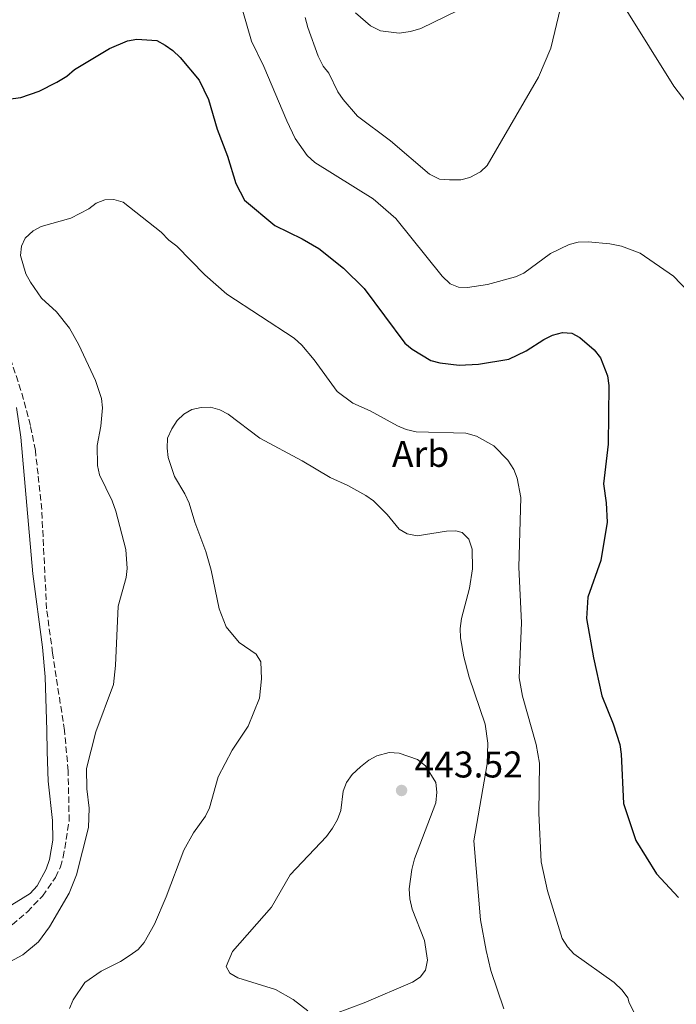
# Model space of a CAD drawing. Units: metres. Extents: x 583794 to 587243, y 4710431 to 4712786.
# Drawn here: x 584729 to 584906, y 4711749 to 4712015 of the extents above; entities that cross this region are included whole.
import ezdxf
from ezdxf.enums import TextEntityAlignment as Align

# ---------------------------------------------------------------- set-up
doc = ezdxf.new("R2010")
doc.units = ezdxf.units.M
doc.header["$MEASUREMENT"] = 0
doc.linetypes.add('DGN Style 3', pattern=[2.435890702152634, 1.739921930109024, -0.6959687720436097])
for name, color, linetype, lineweight in [('Cota de punto acotado terreno', 7, 'Continuous', 0), ('Curva de nivel directora', 30, 'Continuous', 30), ('Curva de nivel intermedia', 30, 'Continuous', 0), ('Estanque', 4, 'Continuous', 0), ('Etiqueta de zona arbolada', 92, 'Continuous', 0), ('Línea de cambio de uso (parcela vista)', 92, 'Continuous', 0), ('Punto acotado terreno (símbolo)', 7, 'Continuous', 0), ('Zona arbolada', 92, 'DGN Style 3', 0)]:
    doc.layers.add(name, color=color, linetype=linetype, lineweight=lineweight)
doc.styles.add('Style-Arial', font='arial.ttf')

# ---------------------------------------------------------------- blocks, each defined once
blk = doc.blocks.new('5PATER')
at = {"layer": 'Estanque', "linetype": 'Continuous', "lineweight": 0}
h = blk.add_hatch(color=51, dxfattribs=at)
edge = h.paths.add_edge_path()
edge.add_ellipse((0, 0), major_axis=(-0.1095731443231308, -0.1110710700762829), ratio=0.9994222409660317, start_angle=0, end_angle=360)

msp = doc.modelspace()

# ---------------------------------------------------------------- linework, layer by layer
at = {"layer": 'Curva de nivel directora', "color": 30, "linetype": 'Continuous', "lineweight": 30, "elevation": 425, "flags": 128}
for points in [[(584724.3600000001, 4711993.190000001), (584729.2799999998, 4711993.760000001), (584734.1599999992, 4711995.500000002), (584738.9600000003, 4711997.890000002), (584741.6099999989, 4711999.540000001), (584743.69, 4712001.32), (584753.1600000004, 4712006.980000001), (584758.0099999985, 4712009.029999999), (584760.4600000005, 4712009.490000002), (584765.8399999985, 4712009.140000001), (584768.1399999984, 4712007.869999999), (584770.2100000004, 4712006.470000002), (584772.1300000004, 4712004.550000002), (584777.3099999994, 4711998.460000001), (584779.7599999991, 4711993.250000001), (584782.0999999993, 4711985.250000001), (584784.8699999988, 4711978.010000002), (584787.1500000008, 4711970.62), (584789.5200000001, 4711966.150000001), (584797.6399999983, 4711959.289999999), (584805.039999999, 4711955.7), (584809.5299999994, 4711953.150000001), (584816.1399999988, 4711947.789999999), (584821.709999999, 4711942.330000001), (584832.6799999992, 4711927.600000001), (584834.6199999994, 4711926.020000001), (584839.690000001, 4711922.960000001), (584842.1099999994, 4711922.34), (584847.3099999984, 4711921.680000001), (584852.5199999987, 4711921.939999999), (584860.6399999991, 4711923.260000001), (584865.3199999996, 4711925.510000002)], [(584865.3199999996, 4711925.510000002), (584870.0599999982, 4711928.620000001), (584872.4099999996, 4711929.750000002), (584875.0999999985, 4711930.470000002), (584877.5999999996, 4711930.33), (584879.8300000003, 4711929.11), (584883.6100000001, 4711925.810000001), (584885.349999999, 4711923.609999999), (584887.230000001, 4711918.83), (584887.62, 4711916.160000003), (584887.4299999999, 4711900.37), (584886.1799999983, 4711889.680000001), (584886.8800000001, 4711884.619999999), (584887.1799999997, 4711879.359999999), (584885.480000001, 4711869.070000002), (584881.9499999993, 4711859.170000001), (584881.5699999994, 4711853.449999999), (584883.4299999991, 4711842.840000001), (584885.7000000001, 4711832.590000001), (584888.8099999991, 4711825), (584890.519999999, 4711819.500000001), (584890.9500000004, 4711816.850000001), (584891.5299999993, 4711803.570000002), (584894.8399999996, 4711793.58), (584900.4500000001, 4711784.61), (584906.3599999998, 4711778.199999999)]]:
    msp.add_lwpolyline(points, dxfattribs=at)
at = {"layer": 'Curva de nivel intermedia', "color": 30, "linetype": 'Continuous', "lineweight": 0, "flags": 128}
for points, elevation in [([(584805.8300000002, 4712015.380000002), (584806.530000002, 4712012.659999999), (584809.3300000007, 4712004.909999999), (584810.6400000004, 4712002.27), (584812.2000000004, 4712000.32), (584814.6400000014, 4711995.34), (584816.0800000008, 4711993.289999999), (584819.9000000008, 4711988.789999999), (584828.8000000012, 4711982.079999999), (584839.2700000008, 4711973.099999999), (584842.02, 4711971.82), (584844.7100000011, 4711971.569999999), (584847.750000001, 4711971.599999999), (584850.1699999995, 4711972.24), (584853.0199999993, 4711973.74), (584854.8400000011, 4711975.460000001), (584868.65, 4711999.310000001), (584871.9500000014, 4712007.04), (584874.570000001, 4712017.970000001)], 415), ([(584891.9699999996, 4712017.9), (584905.1500000005, 4711996.839999998), (584910.3700000019, 4711989.930000001)], 415), ([(584789.0000000015, 4712017.050000001), (584791.390000001, 4712009.009999999), (584794.6900000002, 4712002.17), (584800.8400000012, 4711987.539999999), (584803.11, 4711982.739999998), (584806.3800000001, 4711978.179999999), (584808.4000000006, 4711976.25), (584824.0900000016, 4711966.509999999), (584830.2100000016, 4711961.16), (584842.7500000009, 4711945.659999999), (584844.860000001, 4711943.619999998), (584847.0700000015, 4711942.689999999), (584849.5700000006, 4711942.609999998), (584854.8900000004, 4711943.369999998)], 420.0000000000001), ([(584819.4, 4712016.62), (584823.3699999996, 4712013.140000001), (584826.11, 4712011.710000001), (584831.1000000011, 4712011.11), (584834.2100000003, 4712011.550000001), (584836.9300000005, 4712012.38), (584847.150000002, 4712017.289999999)], 410.0000000000001), ([(584878.1500000019, 4711763.039999999), (584876.4999999999, 4711764.909999999), (584875.0600000005, 4711767.210000002), (584871.0999999997, 4711780.07), (584869.3400000007, 4711787.88), (584868.7599999995, 4711800.980000001), (584868.9299999994, 4711814.419999998), (584868.070000001, 4711819.470000001), (584864.3400000005, 4711832.519999999), (584863.4500000009, 4711837.45), (584864.1000000014, 4711852.269999999), (584863.4000000019, 4711867.289999999), (584863.8700000012, 4711886), (584862.8699999999, 4711891.250000001), (584862.0000000005, 4711893.59), (584860.390000001, 4711896.069999999), (584856.6500000015, 4711899.970000001), (584851.9300000009, 4711902.519999999), (584849.070000002, 4711903.350000001), (584835.69, 4711903.699999998), (584833.0599999992, 4711904.36), (584830.6400000007, 4711905.319999998), (584823.3499999996, 4711909.409999999), (584818.610000001, 4711911.42), (584814.4700000014, 4711914.539999999), (584808.28, 4711923.100000001), (584804.8900000014, 4711927.05), (584802.8100000005, 4711928.96), (584784.7500000002, 4711940.809999999), (584778.78, 4711945.970000001), (584771.2200000007, 4711953.730000001), (584769.1200000019, 4711955.349999999), (584767.0400000009, 4711957.479999999), (584756.8399999995, 4711965.609999998), (584754.3200000004, 4711966.279999999), (584751.8200000015, 4711966.220000001), (584749.5700000008, 4711965.28), (584747.5400000013, 4711963.82), (584742.6900000009, 4711961.259999999), (584734.7500000015, 4711959.07), (584732.5499999998, 4711957.880000002), (584730.4199999997, 4711955.87), (584729.4400000006, 4711953.710000001), (584729.1100000021, 4711951.220000001), (584730.6100000018, 4711946.249999999), (584731.8300000001, 4711944.07), (584734.8400000009, 4711939.75), (584738.8799999999, 4711936.01), (584742.3800000001, 4711931.630000002), (584744.8800000013, 4711927.190000001), (584749.3400000005, 4711917.560000001), (584750.99, 4711912.720000001), (584751.2100000014, 4711910.209999999), (584750.7900000011, 4711905.23), (584749.7600000007, 4711900.06), (584749.8600000013, 4711894.659999999), (584750.4300000012, 4711892.16), (584753.8399999999, 4711885.130000001), (584754.8300000001, 4711882.369999998), (584757.5000000012, 4711872.029999998), (584757.85, 4711866.919999998), (584757.5800000017, 4711864.439999999), (584755.4500000015, 4711856.750000001), (584754.7499999997, 4711840.730000001), (584754.230000001, 4711835.640000001), (584749.4000000008, 4711822.880000001), (584746.9199999998, 4711812.970000001), (584747.0400000005, 4711807.529999999), (584747.6500000008, 4711802.269999998), (584747.4900000021, 4711797.119999998), (584744.2199999997, 4711784.34), (584742.2599999994, 4711779.409999999), (584736.9300000007, 4711770.380000001), (584733.9700000014, 4711766.34), (584729.7699999993, 4711762.810000001), (584717.980000001, 4711756.480000001)], 430), ([(584854.8900000004, 4711943.369999998), (584862.480000001, 4711945.449999999), (584864.7499999995, 4711946.490000002), (584871.8500000008, 4711951.75), (584876.9300000013, 4711954.210000001), (584879.360000001, 4711954.819999999), (584882.030000002, 4711954.88), (584887.8300000001, 4711954.350000001), (584890.9700000006, 4711953.739999999), (584895.9999999997, 4711951.890000002), (584904.9900000017, 4711945.659999999), (584908.9400000013, 4711941.490000002)], 420.0000000000001), ([(584859.3600000006, 4711748.26), (584855.8400000002, 4711758.57), (584854.5300000004, 4711763.930000001), (584853.0700000008, 4711772.23), (584851.2000000001, 4711793.529999998), (584854.8000000007, 4711814.26), (584854.9700000007, 4711819.83), (584854.28, 4711824.98), (584850.0199999998, 4711837.630000001), (584848.54, 4711843.109999999), (584847.6100000002, 4711848.199999999), (584847.560000001, 4711850.699999998), (584847.9600000011, 4711853.429999999), (584850.050000001, 4711861.569999999), (584850.8800000002, 4711866.84), (584850.7599999995, 4711872.100000001), (584849.860000001, 4711874.789999999), (584848.110000001, 4711876.57), (584846.3899999998, 4711877.010000001), (584843.8900000008, 4711876.979999999), (584835.9600000004, 4711875.720000001), (584833.3000000007, 4711876.25), (584831.1400000014, 4711877.5), (584827.9299999995, 4711881.4), (584824.2000000011, 4711885.119999999), (584822.1700000016, 4711886.59), (584817.3300000002, 4711889.259999999), (584812.5700000015, 4711891.409999999), (584804.9800000008, 4711895.899999999), (584793.5999999993, 4711902.029999998), (584785.1200000013, 4711908.49), (584782.7899999999, 4711909.659999999), (584780.2799999998, 4711910.38), (584777.780000001, 4711910.300000001), (584775.2700000008, 4711909.77), (584773.1600000008, 4711908.439999999), (584771.3100000002, 4711906.749999999), (584769.8799999995, 4711904.560000001), (584768.7599999999, 4711902.029999998), (584768.61, 4711899.310000001), (584768.8800000005, 4711896.82), (584770.6300000006, 4711891.659999999), (584773.4300000012, 4711887.009999998), (584774.5800000002, 4711884.449999999), (584776.070000001, 4711879.390000001), (584779.0300000004, 4711871.46), (584780.4600000009, 4711866.399999999), (584782.6100000012, 4711856.009999999), (584784.5400000003, 4711851.130000002), (584788.0400000004, 4711846.970000001), (584792.5800000001, 4711843.78), (584793.9200000013, 4711841.720000002), (584794.1, 4711837.159999999), (584793.5099999999, 4711831.949999999), (584790.4500000001, 4711824.42), (584786.1200000005, 4711817.970000001), (584782.3699999999, 4711810.789999999), (584780.0800000009, 4711802.429999999), (584778.9500000001, 4711800.199999998), (584775.7200000001, 4711795.71), (584773.1699999997, 4711791.019999999), (584768.4100000011, 4711778.449999998), (584765.2200000014, 4711771.09), (584762.4499999998, 4711766.109999999), (584760.8099999992, 4711764.220000001), (584758.6700000003, 4711762.71), (584756.0599999995, 4711761.020000001), (584750.8700000015, 4711758.349999999), (584746.4500000004, 4711755.3), (584743.3700000005, 4711750.699999998), (584742.3900000014, 4711748.310000001)], 435.0000000000001), ([(584806.5099999997, 4711747.699999998), (584802.5500000012, 4711750.77), (584797.8700000007, 4711753.470000001), (584787.6500000015, 4711756.579999999), (584785.5400000014, 4711757.849999999), (584784.5800000003, 4711759.679999999), (584786.2200000009, 4711763.710000001), (584796.770000001, 4711775.679999999), (584801.74, 4711784.359999999), (584811.5900000003, 4711794.659999999), (584813.1399999993, 4711796.899999999), (584814.5000000005, 4711799.269999999), (584815.4100000003, 4711801.640000001), (584816.0300000015, 4711806.899999999), (584816.9900000005, 4711809.210000001), (584818.5000000015, 4711811.350000001), (584820.7000000009, 4711813.439999999), (584822.9299999994, 4711815.23), (584825.130000001, 4711816.390000001), (584828.4400000013, 4711817.289999999), (584831.0900000001, 4711817.149999999), (584836.0800000011, 4711815.440000001), (584838.2600000005, 4711813.689999999), (584840.9699999995, 4711809.26), (584841.3099999992, 4711806.58), (584841.0499999999, 4711803.779999999), (584835.3000000011, 4711788.680000001), (584834.5299999999, 4711785.75), (584833.8600000016, 4711780.609999999), (584833.9900000013, 4711777.869999999), (584834.6500000006, 4711775.140000001), (584837.9200000007, 4711766.619999999), (584838.77, 4711761.330000001), (584838.2400000005, 4711758.680000001), (584836.8099999998, 4711756.82), (584834.74, 4711755.42), (584821.7200000001, 4711749.859999999), (584813.9700000007, 4711746.970000001)], 440), ([(584899.9600000004, 4711736.34), (584893.0700000017, 4711749.849999999), (584892.7000000007, 4711751.25), (584891.1900000018, 4711753.250000001), (584889.0500000005, 4711755.329999999), (584878.1500000019, 4711763.039999999)], 430)]:
    msp.add_lwpolyline(points, dxfattribs=dict(at, elevation=elevation))
at = {"layer": 'Línea de cambio de uso (parcela vista)', "color": 92, "linetype": 'Continuous', "lineweight": 0}
msp.add_polyline3d([(584728.1100000005, 4711910.279999999, 427.0399999999936), (584729.2599999999, 4711902.25, 426.7899999999936), (584732.4600000001, 4711865.439999999, 426.7899999999936), (584735.0300000003, 4711845.710000001, 427.0399999999936), (584735.7800000003, 4711837.67, 427.2899999999936), (584736.2599999999, 4711823.27, 427.7799999999989), (584736.3700000001, 4711817.609999999, 428.3999999999942), (584736.6299999999, 4711809.560000001, 428.5299999999989), (584737.7300000004, 4711798.949999999, 428.7799999999989), (584737.8300000001, 4711793.680000001, 428.7799999999989), (584736.9400000004, 4711788.5, 428.7799999999989), (584736.0899999999, 4711785.9, 428.7799999999989), (584733.5999999996, 4711781.369999999, 428.7799999999989), (584731.75, 4711779.350000001, 428.7799999999989), (584724.9699999997, 4711775.140000001, 428.3999999999942)], dxfattribs=at)
at = {"layer": 'Zona arbolada', "color": 92, "linetype": 'DGN Style 3', "lineweight": 0}
msp.add_polyline3d([(584726.8899999997, 4711770.92, 433.1600000000035), (584731, 4711774.380000001, 433.1600000000035), (584735.0899999999, 4711778.640000001, 433.1600000000035), (584738.5700000003, 4711783.67, 433.4100000000035), (584739.9100000003, 4711786.480000001, 433.4100000000035), (584740.6500000004, 4711789.08, 433.4100000000035), (584742.25, 4711798.850000001, 433.4100000000035), (584741.9900000002, 4711812.369999999, 433.4100000000035), (584740.9800000004, 4711823.279999999, 433.4100000000035), (584737.79, 4711844.09, 433.4100000000035), (584736.1699999999, 4711855.99, 433.6600000000035), (584734.8499999996, 4711882.800000001, 433.6600000000035), (584733.8700000001, 4711892.32, 433.1600000000035), (584733.1500000004, 4711898.67, 433.1600000000035), (584731.8300000001, 4711905.4, 433.4100000000035), (584729.2599999999, 4711914.890000001, 432.6699999999983), (584724.1900000004, 4711930.100000001, 432.4199999999983)], dxfattribs=at)
msp.add_polyline3d([(584726.8899999997, 4711770.92, 433.1600000000035), (584731, 4711774.380000001, 433.1600000000035), (584735.0899999999, 4711778.640000001, 433.1600000000035), (584738.5700000003, 4711783.67, 433.4100000000035), (584739.9100000003, 4711786.480000001, 433.4100000000035), (584740.6500000004, 4711789.08, 433.4100000000035), (584742.25, 4711798.850000001, 433.4100000000035), (584741.9900000002, 4711812.369999999, 433.4100000000035), (584740.9800000004, 4711823.279999999, 433.4100000000035), (584737.79, 4711844.09, 433.4100000000035), (584736.1699999999, 4711855.99, 433.6600000000035), (584734.8499999996, 4711882.800000001, 433.6600000000035), (584733.8700000001, 4711892.32, 433.1600000000035), (584733.1500000004, 4711898.67, 433.1600000000035), (584731.8300000001, 4711905.4, 433.4100000000035), (584729.2599999999, 4711914.890000001, 432.6699999999983), (584724.1900000004, 4711930.100000001, 432.4199999999983)], dxfattribs=at)

# ---------------------------------------------------------------- block references
at = {"layer": 'Punto acotado terreno (símbolo)', "color": 7, "linetype": 'Continuous', "lineweight": 0, "xscale": 10, "yscale": 10, "zscale": 10}
msp.add_blockref('5PATER', (584831.7800000006, 4711807.08, 443.5200000000041), dxfattribs=at)

# ---------------------------------------------------------------- texts
at = {"layer": 'Cota de punto acotado terreno', "color": 7, "linetype": 'Continuous', "lineweight": 0, "style": 'Style-Arial'}
msp.add_text('443.52', height=7.000000000000002, dxfattribs=at).set_placement((584835.2800000014, 4711810.58, 443.5200000000041))
at = {"layer": 'Etiqueta de zona arbolada', "color": 92, "linetype": 'Continuous', "lineweight": 0, "style": 'Style-Arial'}
msp.add_text('Arb', height=7.000000000000002, dxfattribs=at).set_placement((584836.8935080888, 4711897.770010002, 431.3000000000029), align=Align.MIDDLE_CENTER)

doc.saveas('drawing.dxf')
